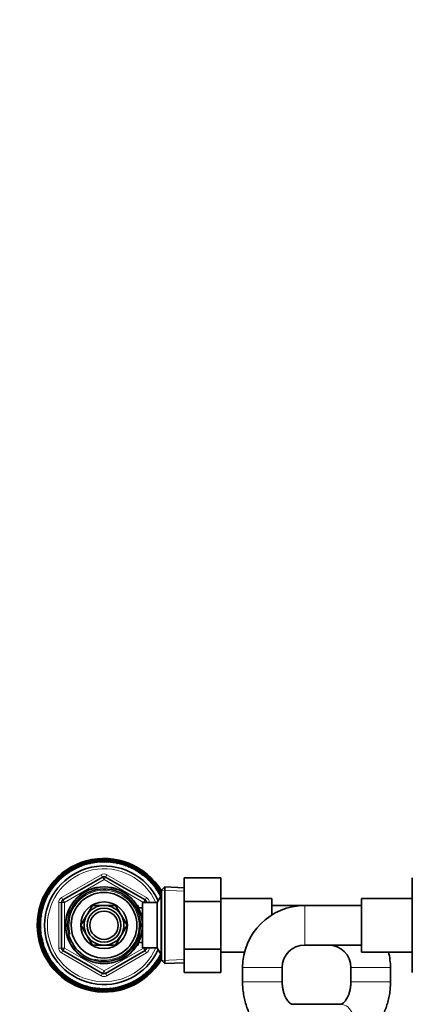
# Model space of a CAD drawing. Units: millimetres. Extents: x 0 to 2435, y 0 to 2780.
# Drawn here: x 873 to 1012, y 2432 to 2780 of the extents above; entities that cross this region are included whole.
import ezdxf
from ezdxf import colors
from ezdxf.entities.mleader import LeaderData, LeaderLine
from ezdxf.math import Vec2, Vec3

# ---------------------------------------------------------------- set-up
doc = ezdxf.new("R2010")
doc.units = ezdxf.units.MM
doc.layers.add('DV2_Défaut', color=7, linetype='Continuous')
doc.layers.add('Défaut', color=7, linetype='Continuous')

# ---------------------------------------------------------------- blocks, each defined once
blk = doc.blocks.new('_DOT')
at = {"color": 0}
blk.add_line((0, 0), (-1, 0), dxfattribs=at)
at = {"color": 0, "const_width": 0.333}
blk.add_lwpolyline([(-0.1665, 0, 1), (0.1665, 0, 1)], format="xyb", close=True, dxfattribs=at)
blk = doc.blocks.new('SE1')
at = {"layer": 'DV2_Défaut', "color": 7, "linetype": 'Continuous', "lineweight": 35}
for p, q in [((902.05, 2482.76), (901.88, 2482.62)), ((903.5, 2482.76), (903.33, 2482.64)), ((891.03, 2479.51), (890.95, 2479.31)), ((892.3, 2480.21), (892.21, 2480.02)), ((893.61, 2480.83), (893.51, 2480.65)), ((894.96, 2481.37), (894.84, 2481.2)), ((896.34, 2481.83), (896.21, 2481.66)), ((897.74, 2482.19), (897.6, 2482.03)), ((899.16, 2482.47), (899.02, 2482.32)), ((900.6, 2482.66), (900.45, 2482.52)), ((904.95, 2482.68), (904.77, 2482.57)), ((906.39, 2482.5), (906.2, 2482.4)), ((907.81, 2482.24), (907.62, 2482.15)), ((909.22, 2481.88), (909.02, 2481.81)), ((910.6, 2481.44), (910.4, 2481.38)), ((911.95, 2480.91), (911.75, 2480.86)), ((913.27, 2480.3), (913.06, 2480.26)), ((914.54, 2479.61), (914.33, 2479.58)), ((886.48, 2475.94), (886.45, 2475.73)), ((887.53, 2476.94), (887.49, 2476.73)), ((888.37, 2468.63), (902.37, 2476.71)), ((888.64, 2477.87), (888.59, 2477.66)), ((889.81, 2478.72), (889.74, 2478.52)), ((903.37, 2476.71), (917.37, 2468.63)), ((915.77, 2478.84), (915.56, 2478.82)), ((916.95, 2477.99), (916.73, 2477.99)), ((918.07, 2477.07), (917.86, 2477.08)), ((919.13, 2476.08), (918.92, 2476.11)), ((931.17, 2476.43), (944.17, 2476.43)), ((931.17, 2468.05), (931.17, 2476.43)), ((944.17, 2468.05), (944.17, 2476.43)), ((1011.87, 2476.43), (1011.87, 2468.05)), ((883.72, 2472.58), (883.73, 2472.37)), ((884.57, 2473.76), (884.57, 2473.54)), ((885.49, 2474.88), (885.47, 2474.67)), ((920.13, 2475.03), (919.92, 2475.07)), ((921.06, 2473.91), (920.85, 2473.97)), ((921.91, 2472.74), (921.71, 2472.81)), ((924.37, 2473.23), (923.17, 2472.08)), ((924.37, 2473.23), (924.37, 2446.14)), ((931.17, 2472.93), (924.37, 2473.23)), ((882.25, 2470.08), (882.29, 2469.87)), ((882.95, 2471.35), (882.97, 2471.14)), ((923.12, 2470.18), (921.67, 2467.68)), ((922.7, 2471.52), (922.5, 2471.6)), ((923.12, 2449.18), (923.12, 2470.18)), ((923.17, 2470.18), (923.12, 2470.18)), ((923.17, 2447.28), (923.17, 2472.08)), ((962.17, 2469.18), (944.17, 2469.18)), ((962.17, 2469.18), (962.17, 2463.31)), ((993.87, 2450.18), (993.87, 2469.18)), ((1011.87, 2469.18), (993.87, 2469.18)), ((880.67, 2466.03), (880.75, 2465.83)), ((881.11, 2467.41), (881.18, 2467.21)), ((881.64, 2468.76), (881.69, 2468.56)), ((887.87, 2451.6), (887.87, 2467.77)), ((898.8, 2466.73), (896.83, 2463.31)), ((902.76, 2466.73), (898.8, 2466.73)), ((906.94, 2466.73), (902.99, 2466.73)), ((908.92, 2463.31), (906.94, 2466.73)), ((914.97, 2466.68), (914.53, 2466.68)), ((914.97, 2465.89), (914.97, 2466.68)), ((916.47, 2465.83), (915, 2465.83)), ((916.47, 2451.68), (916.47, 2467.68)), ((921.67, 2467.68), (916.47, 2467.68)), ((917.87, 2467.77), (917.87, 2467.68)), ((921.67, 2451.68), (921.67, 2467.68)), ((931.17, 2468.05), (944.17, 2468.05)), ((931.17, 2451.27), (931.17, 2468.05)), ((944.17, 2451.27), (944.17, 2468.05)), ((973.87, 2466.68), (962.17, 2466.68)), ((993.87, 2466.68), (973.87, 2466.68)), ((1011.87, 2468.05), (1011.87, 2451.31)), ((880.05, 2463.2), (880.15, 2463.01)), ((880.32, 2464.62), (880.41, 2464.43)), ((896.71, 2463.11), (894.73, 2459.68)), ((911.01, 2459.68), (909.03, 2463.11)), ((879.79, 2460.31), (879.91, 2460.14)), ((879.8, 2458.86), (879.93, 2458.69)), ((879.88, 2461.76), (879.99, 2461.58)), ((894.73, 2459.68), (896.71, 2456.26)), ((909.03, 2456.26), (911.01, 2459.68)), ((879.89, 2457.41), (880.04, 2457.26)), ((880.08, 2455.97), (880.24, 2455.83)), ((896.83, 2456.06), (898.8, 2452.63)), ((906.94, 2452.63), (908.92, 2456.06)), ((880.36, 2454.55), (880.52, 2454.41)), ((880.73, 2453.15), (880.9, 2453.02)), ((881.18, 2451.77), (881.36, 2451.65)), ((898.8, 2452.63), (902.76, 2452.63)), ((902.99, 2452.63), (906.94, 2452.63)), ((914.53, 2452.68), (914.97, 2452.68)), ((914.97, 2452.68), (914.97, 2453.47)), ((915, 2453.53), (916.47, 2453.53)), ((916.47, 2451.68), (921.67, 2451.68)), ((917.87, 2451.68), (917.87, 2451.6)), ((921.67, 2451.68), (923.12, 2449.18)), ((973.87, 2452.68), (993.87, 2452.68)), ((881.72, 2450.42), (881.91, 2450.32)), ((882.34, 2449.11), (882.53, 2449.02)), ((902.37, 2442.65), (888.37, 2450.73)), ((917.37, 2450.73), (903.37, 2442.65)), ((922.8, 2448.01), (922.77, 2448.23)), ((923.12, 2449.18), (923.17, 2449.18)), ((931.17, 2451.27), (944.17, 2451.27)), ((931.17, 2442.96), (931.17, 2451.27)), ((944.17, 2442.96), (944.17, 2451.27)), ((944.17, 2450.18), (952.57, 2450.18)), ((993.87, 2450.18), (1011.87, 2450.18)), ((1011.87, 2451.31), (1011.87, 2442.96)), ((883.05, 2447.84), (883.24, 2447.76)), ((883.83, 2446.62), (884.03, 2446.56)), ((884.69, 2445.45), (884.89, 2445.4)), ((920.26, 2444.49), (920.27, 2444.7)), ((921.18, 2445.61), (921.18, 2445.82)), ((922.02, 2446.79), (922.01, 2447)), ((923.17, 2447.28), (924.37, 2446.14)), ((924.37, 2446.14), (931.17, 2446.43)), ((951.87, 2444.68), (951.87, 2439.68)), ((965.87, 2439.68), (965.87, 2444.68)), ((990.17, 2444.68), (990.17, 2439.68)), ((1004.17, 2439.68), (1004.17, 2444.68)), ((885.62, 2444.34), (885.83, 2444.3)), ((886.62, 2443.29), (886.83, 2443.26)), ((887.68, 2442.3), (887.89, 2442.28)), ((888.8, 2441.38), (889.01, 2441.38)), ((917.1, 2441.5), (917.16, 2441.7)), ((918.22, 2442.43), (918.26, 2442.64)), ((919.27, 2443.43), (919.3, 2443.64)), ((931.17, 2442.96), (944.17, 2442.96)), ((889.98, 2440.53), (890.19, 2440.54)), ((891.2, 2439.76), (891.41, 2439.78)), ((892.48, 2439.07), (892.69, 2439.1)), ((893.79, 2438.45), (894, 2438.5)), ((895.14, 2437.93), (895.35, 2437.99)), ((896.53, 2437.48), (896.72, 2437.56)), ((909.41, 2437.54), (909.54, 2437.71)), ((910.79, 2437.99), (910.9, 2438.17)), ((912.13, 2438.53), (912.24, 2438.72)), ((913.44, 2439.16), (913.54, 2439.35)), ((914.71, 2439.86), (914.79, 2440.06)), ((915.93, 2440.64), (916, 2440.84)), ((897.93, 2437.13), (898.12, 2437.22)), ((899.36, 2436.86), (899.54, 2436.96)), ((900.8, 2436.69), (900.98, 2436.8)), ((902.25, 2436.6), (902.42, 2436.72)), ((903.7, 2436.61), (903.86, 2436.74)), ((905.14, 2436.71), (905.3, 2436.85)), ((906.58, 2436.89), (906.73, 2437.05)), ((908.01, 2437.17), (908.14, 2437.33)), ((986.58, 2431.68), (969.47, 2431.68))]:
    blk.add_line(p, q, dxfattribs=at)
at = {"layer": 'DV2_Défaut', "color": 7, "linetype": 'Continuous', "lineweight": 18}
for p, q in [((887.87, 2469.5), (901.87, 2477.58)), ((902.87, 2475.85), (888.87, 2467.77)), ((902.37, 2476.71), (901.87, 2477.58)), ((902.37, 2476.71), (902.87, 2475.85)), ((903.37, 2476.71), (902.87, 2475.85)), ((916.87, 2467.77), (902.87, 2475.85)), ((903.37, 2476.71), (903.87, 2477.58)), ((903.87, 2477.58), (917.87, 2469.5)), ((888.37, 2468.63), (887.87, 2469.5)), ((917.37, 2468.63), (917.87, 2469.5)), ((923.17, 2469), (922.43, 2469)), ((931.12, 2471.77), (923.21, 2472.12)), ((886.87, 2451.6), (886.87, 2467.77)), ((887.87, 2467.77), (886.87, 2467.77)), ((887.87, 2467.77), (888.87, 2467.77)), ((888.37, 2468.63), (888.87, 2467.77)), ((888.87, 2467.77), (888.87, 2451.6)), ((914.97, 2466.07), (914.53, 2466.07)), ((917.37, 2468.63), (916.87, 2467.77)), ((916.87, 2467.68), (916.87, 2467.77)), ((917.87, 2467.77), (916.87, 2467.77)), ((918.87, 2467.77), (917.87, 2467.77)), ((918.87, 2467.77), (918.87, 2467.68)), ((973.87, 2452.68), (973.87, 2466.68)), ((887.87, 2451.6), (886.87, 2451.6)), ((888.87, 2451.6), (887.87, 2451.6)), ((888.87, 2451.6), (888.37, 2450.73)), ((888.87, 2451.6), (902.87, 2443.52)), ((902.87, 2443.52), (916.87, 2451.6)), ((914.97, 2453.3), (914.53, 2453.3)), ((916.87, 2451.6), (916.87, 2451.68)), ((916.87, 2451.6), (917.37, 2450.73)), ((916.87, 2451.6), (917.87, 2451.6)), ((918.87, 2451.6), (917.87, 2451.6)), ((918.87, 2451.68), (918.87, 2451.6)), ((887.87, 2449.87), (888.37, 2450.73)), ((901.87, 2441.79), (887.87, 2449.87)), ((917.87, 2449.87), (903.87, 2441.79)), ((917.87, 2449.87), (917.37, 2450.73)), ((923.17, 2450.37), (922.43, 2450.37)), ((931.12, 2447.59), (923.21, 2447.25)), ((965.87, 2444.68), (951.87, 2444.68)), ((990.17, 2444.68), (1004.17, 2444.68)), ((901.87, 2441.79), (902.37, 2442.65)), ((902.87, 2443.52), (902.37, 2442.65)), ((902.87, 2443.52), (903.37, 2442.65)), ((903.87, 2441.79), (903.37, 2442.65)), ((965.87, 2439.68), (951.87, 2439.68)), ((990.17, 2439.68), (1004.17, 2439.68))]:
    blk.add_line(p, q, dxfattribs=at)
at = {"layer": 'DV2_Défaut', "color": 7, "linetype": 'Continuous', "lineweight": 35}
for radius in [13.6, 13.55, 12.87, 11.61, 8.25, 6, 5]:
    blk.add_circle((902.87, 2459.68), radius, dxfattribs=at)
for centre, radius, start, end in [((902.87, 2459.68), 23.65, 30.8681, 329.1319), ((902.87, 2459.68), 23.25, 96.5928, 100.1928), ((902.88, 2459.88), 23.06, 96.6731, 97.761), ((902.87, 2459.68), 23.25, 92.9928, 96.5928), ((892.78, 2456.9), 26.92, 69.2178, 73.9919), ((902.89, 2459.88), 23.06, 93.0731, 94.161), ((892.63, 2457.83), 26.47, 66.2913, 71.0623), ((902.87, 2459.68), 23.25, 89.3928, 92.9928), ((892.62, 2457.54), 26.92, 65.7049, 70.3919), ((892.53, 2458.48), 26.47, 63.0555, 67.4623), ((902.91, 2459.87), 23.06, 89.4731, 90.561), ((902.87, 2459.68), 23.25, 85.7928, 89.3928), ((892.51, 2458.19), 26.92, 62.569, 66.7919), ((892.48, 2459.13), 26.47, 59.2744, 63.8623), ((902.92, 2459.87), 23.06, 85.8731, 86.961), ((902.87, 2459.68), 23.25, 82.1928, 85.7928), ((892.44, 2458.84), 26.92, 58.4712, 63.1919), ((892.47, 2459.79), 26.47, 55.4627, 60.2623), ((902.93, 2459.87), 23.06, 82.2731, 83.361), ((902.87, 2459.68), 22.5, 26.9183, 333.0817), ((902.87, 2459.68), 21, 24.2095, 335.7905), ((902.87, 2459.68), 23.25, 121.7928, 125.3928), ((894.79, 2453.13), 26.47, 95.4814, 99.8623), ((902.8, 2459.86), 23.06, 121.8731, 122.961), ((902.87, 2459.68), 23.25, 118.1928, 121.7928), ((894.92, 2452.87), 26.92, 94.597, 99.1919), ((902.81, 2459.87), 23.06, 118.2731, 119.361), ((894.39, 2453.65), 26.47, 91.4647, 96.2623), ((902.87, 2459.68), 23.25, 114.5928, 118.1928), ((894.51, 2453.38), 26.92, 90.8005, 95.5919), ((902.82, 2459.87), 23.06, 114.6731, 115.761), ((894.03, 2454.19), 26.47, 88.0154, 92.6623), ((902.87, 2459.68), 23.25, 110.9928, 114.5928), ((894.13, 2453.92), 26.92, 87.4811, 91.9919), ((902.83, 2459.87), 23.06, 111.0731, 112.161), ((893.7, 2454.76), 26.47, 84.8944, 89.0623), ((902.87, 2459.68), 23.25, 107.3928, 110.9928), ((893.79, 2454.48), 26.92, 83.9385, 88.3919), ((902.85, 2459.87), 23.06, 107.4731, 108.561), ((893.41, 2455.35), 26.47, 80.7002, 85.4623), ((902.87, 2459.68), 23.25, 103.7928, 107.3928), ((893.48, 2455.06), 26.92, 79.9953, 84.7919), ((902.86, 2459.88), 23.06, 103.8731, 104.961), ((893.16, 2455.95), 26.47, 77.1429, 81.8623), ((902.87, 2459.68), 23.25, 100.1928, 103.7928), ((893.21, 2455.66), 26.92, 76.5841, 81.1919), ((902.87, 2459.88), 23.06, 100.2731, 101.361), ((892.94, 2456.57), 26.47, 73.9852, 78.2623), ((892.97, 2456.27), 26.92, 73.3265, 77.5919), ((892.77, 2457.19), 26.47, 69.9687, 74.6623), ((902.87, 2459.68), 23.25, 78.5928, 82.1928), ((892.4, 2459.5), 26.92, 54.8455, 59.5919), ((892.49, 2460.44), 26.47, 52.1412, 56.6623), ((902.94, 2459.86), 23.06, 78.6731, 79.761), ((902.87, 2459.68), 23.25, 74.9928, 78.5928), ((892.41, 2460.16), 26.92, 51.6357, 55.9919), ((892.56, 2461.09), 26.47, 48.6221, 53.0623), ((902.95, 2459.86), 23.06, 75.0731, 76.161), ((902.87, 2459.68), 23.25, 71.3928, 74.9928), ((892.46, 2460.81), 26.92, 47.7593, 52.3919), ((892.67, 2461.73), 26.47, 44.6596, 49.4623), ((902.96, 2459.85), 23.06, 71.4731, 72.561), ((902.87, 2459.68), 23.25, 67.7928, 71.3928), ((892.55, 2461.46), 26.92, 44.0078, 48.7919), ((892.82, 2462.37), 26.47, 41.2437, 45.8623), ((902.97, 2459.85), 23.06, 67.8731, 68.961), ((902.87, 2459.68), 23.25, 64.1928, 67.7928), ((892.69, 2462.11), 26.92, 40.7171, 45.1919), ((893.01, 2463), 26.47, 38.0176, 42.2623), ((902.98, 2459.84), 23.06, 64.2731, 65.361), ((902.87, 2459.68), 23.25, 60.5928, 64.1928), ((892.86, 2462.74), 26.92, 37.0866, 41.5919), ((893.23, 2463.61), 26.47, 33.885, 38.6623), ((902.99, 2459.83), 23.06, 60.6731, 61.761), ((902.87, 2459.68), 23.25, 56.9928, 60.5928), ((893.07, 2463.36), 26.92, 33.1941, 37.9919), ((893.5, 2464.21), 26.47, 30.3647, 35.0623), ((903, 2459.83), 23.06, 57.0731, 58.161), ((896.67, 2451.32), 26.47, 109.8157, 114.2623), ((902.87, 2459.68), 23.25, 132.5928, 136.1928), ((896.87, 2451.1), 26.92, 109.3232, 113.5919), ((896.16, 2451.73), 26.47, 106.1185, 110.6623), ((902.77, 2459.85), 23.06, 132.6731, 133.761), ((902.87, 2459.68), 23.25, 128.9928, 132.5928), ((896.34, 2451.5), 26.92, 105.2964, 109.9919), ((895.67, 2452.17), 26.47, 102.2587, 107.0623), ((902.78, 2459.85), 23.06, 129.0731, 130.161), ((902.87, 2459.68), 23.25, 125.3928, 128.9928), ((895.84, 2451.92), 26.92, 101.6305, 106.3919), ((895.22, 2452.63), 26.47, 98.9069, 103.4623), ((902.79, 2459.86), 23.06, 125.4731, 126.561), ((895.37, 2452.38), 26.92, 98.3946, 102.7919), ((902.87, 2475.85), 1, 60, 120), ((902.87, 2459.68), 23.25, 53.3928, 56.9928), ((893.32, 2463.97), 26.92, 29.8144, 34.3919), ((893.8, 2464.79), 26.47, 27.2315, 31.4623), ((903.01, 2459.82), 23.06, 53.4731, 54.561), ((902.87, 2459.68), 23.25, 49.7928, 53.3928), ((893.61, 2464.56), 26.92, 26.4585, 30.7919), ((894.14, 2465.35), 26.47, 23.1421, 27.8623), ((903.02, 2459.81), 23.06, 49.8731, 50.961), ((902.87, 2459.68), 23.25, 46.1928, 49.7928), ((893.93, 2465.14), 26.92, 22.4071, 27.1919), ((894.51, 2465.88), 26.47, 19.506, 24.2623), ((903.03, 2459.8), 23.06, 46.2731, 47.361), ((902.87, 2459.68), 23.25, 42.5928, 46.1928), ((894.29, 2465.69), 26.92, 18.9291, 23.5919), ((899.19, 2449.88), 26.92, 123.3557, 127.9919), ((902.87, 2459.68), 23.25, 146.9928, 150.5928), ((898.35, 2450.31), 26.47, 120.7405, 125.0623), ((902.73, 2459.81), 23.06, 147.0731, 148.161), ((902.87, 2459.68), 23.25, 143.3928, 146.9928), ((898.58, 2450.13), 26.92, 120.2003, 124.3919), ((897.77, 2450.61), 26.47, 116.7995, 121.4623), ((902.74, 2459.82), 23.06, 143.4731, 144.561), ((902.87, 2459.68), 23.25, 139.7928, 143.3928), ((897.99, 2450.42), 26.92, 116.0319, 120.7919), ((897.21, 2450.95), 26.47, 113.0791, 117.8623), ((902.75, 2459.83), 23.06, 139.8731, 140.961), ((902.87, 2459.68), 23.25, 136.1928, 139.7928), ((897.42, 2450.74), 26.92, 112.4829, 117.1919), ((902.76, 2459.84), 23.06, 136.2731, 137.361), ((894.92, 2466.4), 26.47, 16.2969, 20.6623), ((903.03, 2459.79), 23.06, 42.6731, 43.761), ((902.87, 2459.68), 23.25, 38.9928, 42.5928), ((894.69, 2466.21), 26.92, 15.8163, 19.9919), ((895.36, 2466.88), 26.47, 12.4349, 17.0623), ((903.04, 2459.78), 23.06, 39.0731, 40.161), ((902.87, 2459.68), 23.25, 35.3928, 38.9928), ((895.11, 2466.71), 26.92, 11.6498, 16.3919), ((895.82, 2467.34), 26.47, 8.6695, 13.4623), ((903.05, 2459.77), 23.06, 35.4731, 36.561), ((902.87, 2459.68), 23.25, 31.7928, 35.3928), ((895.57, 2467.19), 26.92, 8.0629, 12.7919), ((896.32, 2467.77), 26.47, 5.3773, 9.8623), ((903.05, 2459.76), 23.06, 31.8731, 32.961), ((900.18, 2449.63), 26.47, 131.6799, 135.8623), ((900.45, 2449.5), 26.92, 130.7955, 135.1919), ((902.87, 2459.68), 23.25, 154.1928, 157.7928), ((899.56, 2449.82), 26.47, 127.5192, 132.2623), ((902.71, 2459.8), 23.06, 154.2731, 155.361), ((899.81, 2449.67), 26.92, 126.7996, 131.5919), ((902.87, 2459.68), 23.25, 150.5928, 154.1928), ((898.95, 2450.04), 26.47, 123.9233, 128.6623), ((902.72, 2459.8), 23.06, 150.6731, 151.761), ((902.87, 2459.68), 23.25, 29.177, 31.7928), ((896.06, 2467.63), 26.92, 4.8784, 9.1919), ((896.84, 2468.16), 26.47, 5.7418, 6.2623), ((902.12, 2449.3), 26.47, 142.3463, 146.6623), ((902.4, 2449.22), 26.92, 141.4392, 145.9919), ((902.87, 2459.68), 23.25, 164.9928, 168.5928), ((901.47, 2449.37), 26.47, 138.2731, 143.0623), ((902.7, 2459.76), 23.06, 165.0731, 166.161), ((901.74, 2449.27), 26.92, 137.5959, 142.3919), ((902.87, 2459.68), 23.25, 161.3928, 164.9928), ((900.82, 2449.48), 26.47, 134.7891, 139.4623), ((902.7, 2459.77), 23.06, 161.4731, 162.561), ((901.09, 2449.36), 26.92, 134.247, 138.7919), ((902.87, 2459.68), 23.25, 157.7928, 161.3928), ((902.71, 2459.79), 23.06, 157.8731, 158.961), ((888.87, 2467.77), 1, 120, 180), ((902.87, 2459.68), 7.05, 90.9421, 149.0579), ((902.87, 2459.68), 7.05, 89.0579, 90.9421), ((902.87, 2459.68), 7.05, 30.9421, 89.0579), ((916.87, 2467.77), 1, 0, 60), ((973.87, 2444.68), 22, 90, 180), ((904.37, 2449.32), 26.92, 152.1256, 156.7919), ((903.42, 2449.29), 26.47, 149.0576, 153.8623), ((903.71, 2449.25), 26.92, 148.4179, 153.1919), ((902.87, 2459.68), 23.25, 172.1928, 175.7928), ((902.77, 2449.28), 26.47, 145.6745, 150.2623), ((902.69, 2459.74), 23.06, 172.2731, 173.361), ((903.06, 2449.21), 26.92, 145.1552, 149.5919), ((902.87, 2459.68), 23.25, 168.5928, 172.1928), ((902.69, 2459.75), 23.06, 168.6731, 169.761), ((902.87, 2459.68), 7.05, 150.9421, 209.0579), ((902.87, 2459.68), 7.05, 149.0579, 150.9421), ((902.87, 2459.68), 7.05, 29.0579, 30.9421), ((902.87, 2459.68), 7.05, 330.9421, 29.0579), ((902.87, 2459.68), 23.25, 175.7928, 179.3928), ((904.07, 2449.34), 26.47, 152.9675, 157.4623), ((902.87, 2459.68), 23.25, 179.3928, 182.9928), ((902.68, 2459.72), 23.06, 179.4731, 180.561), ((905.02, 2449.43), 26.92, 156.0789, 160.3919), ((902.87, 2459.68), 23.25, 182.9928, 186.5928), ((902.68, 2459.71), 23.06, 183.0731, 184.161), ((902.68, 2459.73), 23.06, 175.8731, 176.961), ((904.72, 2449.44), 26.47, 156.5777, 161.0623), ((905.66, 2449.59), 26.92, 159.2631, 163.9919), ((905.36, 2449.58), 26.47, 159.8696, 164.6623), ((902.87, 2459.68), 23.25, 186.5928, 190.1928), ((902.68, 2459.69), 23.06, 186.6731, 187.761), ((906.28, 2449.78), 26.92, 162.8496, 167.5919), ((902.87, 2459.68), 23.25, 190.1928, 193.7928), ((902.68, 2459.68), 23.06, 190.2731, 191.361), ((905.99, 2449.75), 26.47, 163.6345, 168.2623), ((906.9, 2450.02), 26.92, 167.0169, 171.1919), ((906.61, 2449.97), 26.47, 167.4974, 171.8623), ((907.5, 2450.29), 26.92, 170.1294, 174.7919), ((902.87, 2459.68), 7.05, 209.0579, 210.9421), ((902.87, 2459.68), 7.05, 210.9421, 269.0579), ((902.87, 2459.68), 7.05, 270.9421, 329.0579), ((902.87, 2459.68), 7.05, 329.0579, 330.9421), ((902.87, 2459.68), 23.25, 193.7928, 197.3928), ((902.68, 2459.67), 23.06, 193.8731, 194.961), ((902.87, 2459.68), 23.25, 197.3928, 200.9928), ((902.68, 2459.66), 23.06, 197.4731, 198.561), ((907.21, 2450.22), 26.47, 170.7061, 175.4623), ((908.08, 2450.6), 26.92, 173.607, 178.3919), ((907.8, 2450.51), 26.47, 174.3418, 179.0623), ((908.64, 2450.94), 26.92, 177.6578, 181.9919), ((908.36, 2450.84), 26.47, 178.432, 182.6623), ((888.87, 2451.6), 1, 180, 240), ((902.87, 2459.68), 7.05, 269.0579, 270.9421), ((916.87, 2451.6), 1, 300, 0), ((973.87, 2444.68), 8, 90, 180), ((982.17, 2444.68), 8, 0, 90), ((902.87, 2459.68), 23.25, 200.9928, 204.5928), ((902.68, 2459.64), 23.06, 201.0731, 202.161), ((902.87, 2459.68), 23.25, 204.5928, 208.1928), ((902.69, 2459.63), 23.06, 204.6731, 205.761), ((909.18, 2451.32), 26.92, 181.0147, 185.5919), ((902.87, 2459.68), 23.25, 208.1928, 211.7928), ((902.69, 2459.62), 23.06, 208.2731, 209.361), ((908.91, 2451.2), 26.47, 181.565, 186.2623), ((909.69, 2451.73), 26.92, 184.3941, 189.1919), ((909.43, 2451.6), 26.47, 185.0848, 189.8623), ((910.17, 2452.18), 26.92, 188.2861, 192.7919), ((906.55, 2469.49), 26.92, 303.3974, 307.9919), ((906.8, 2469.32), 26.47, 304.2821, 308.2168), ((905.93, 2469.7), 26.92, 307.1942, 309.8315), ((902.87, 2459.68), 23.25, 326.9928, 330.5928), ((906.19, 2469.55), 26.47, 307.7065, 309.7456), ((982.17, 2444.68), 22, 0, 14.4775), ((902.87, 2459.68), 23.25, 211.7928, 215.3928), ((902.69, 2459.61), 23.06, 211.8731, 212.961), ((909.92, 2452.03), 26.47, 189.2169, 193.4623), ((902.87, 2459.68), 23.25, 215.3928, 218.9928), ((902.7, 2459.6), 23.06, 215.4731, 216.561), ((910.63, 2452.65), 26.92, 191.9175, 196.3919), ((910.39, 2452.48), 26.47, 192.4441, 197.0623), ((902.87, 2459.68), 23.25, 218.9928, 222.5928), ((902.7, 2459.59), 23.06, 219.0731, 220.161), ((911.06, 2453.15), 26.92, 195.2079, 199.9919), ((910.83, 2452.97), 26.47, 195.8596, 200.6623), ((911.45, 2453.68), 26.92, 198.9589, 203.5919), ((911.23, 2453.48), 26.47, 199.8215, 204.2623), ((908.33, 2468.62), 26.92, 292.7391, 297.1919), ((908.54, 2468.41), 26.47, 293.6952, 297.8623), ((902.87, 2459.68), 23.25, 316.1928, 319.7928), ((907.75, 2468.95), 26.92, 296.2807, 300.7919), ((907.98, 2468.75), 26.47, 296.8151, 301.4623), ((907.16, 2469.23), 26.92, 299.6004, 304.3919), ((902.87, 2459.68), 23.25, 319.7928, 323.3928), ((903, 2459.54), 23.06, 319.8731, 320.961), ((907.4, 2469.06), 26.47, 300.2648, 305.0623), ((902.87, 2459.68), 23.25, 323.3928, 326.9928), ((903.01, 2459.54), 23.06, 323.4731, 324.561), ((903.02, 2459.55), 23.06, 327.0731, 328.161), ((902.87, 2459.68), 23.25, 222.5928, 226.1928), ((902.71, 2459.58), 23.06, 222.6731, 223.761), ((902.87, 2459.68), 23.25, 226.1928, 229.7928), ((902.72, 2459.57), 23.06, 226.2731, 227.361), ((911.81, 2454.23), 26.92, 202.8362, 207.1919), ((911.6, 2454.02), 26.47, 203.3416, 207.8623), ((902.87, 2459.68), 23.25, 229.7928, 233.3928), ((902.72, 2459.56), 23.06, 229.8731, 230.961), ((912.14, 2454.8), 26.92, 206.0457, 210.7919), ((911.94, 2454.58), 26.47, 206.6627, 211.4623), ((902.87, 2459.68), 23.25, 233.3928, 236.9928), ((902.73, 2459.55), 23.06, 233.4731, 234.561), ((912.42, 2455.39), 26.92, 209.6709, 214.3919), ((912.25, 2455.16), 26.47, 210.4739, 215.0623), ((912.67, 2456), 26.92, 213.7695, 217.9919), ((902.87, 2443.52), 1, 240, 300), ((910.53, 2466.73), 26.47, 278.7691, 283.4623), ((909.9, 2467.44), 26.92, 282.1272, 286.3919), ((910.07, 2467.2), 26.47, 282.7847, 287.0623), ((902.87, 2459.68), 23.25, 305.3928, 308.9928), ((902.96, 2459.51), 23.06, 305.4731, 306.561), ((909.4, 2467.87), 26.92, 285.3837, 289.9919), ((909.59, 2467.64), 26.47, 285.9427, 290.6623), ((902.87, 2459.68), 23.25, 308.9928, 312.5928), ((902.97, 2459.51), 23.06, 309.0731, 310.161), ((908.88, 2468.26), 26.92, 288.7953, 293.5919), ((909.07, 2468.04), 26.47, 289.5004, 294.2623), ((902.87, 2459.68), 23.25, 312.5928, 316.1928), ((902.98, 2459.52), 23.06, 312.6731, 313.761), ((902.99, 2459.53), 23.06, 316.2731, 317.361), ((902.87, 2459.68), 23.25, 236.9928, 240.5928), ((902.74, 2459.54), 23.06, 237.0731, 238.161), ((912.51, 2455.76), 26.47, 214.2559, 218.6623), ((912.89, 2456.62), 26.92, 216.9052, 221.5919), ((902.87, 2459.68), 23.25, 240.5928, 244.1928), ((902.75, 2459.53), 23.06, 240.6731, 241.761), ((912.74, 2456.37), 26.47, 217.4914, 222.2623), ((913.06, 2457.26), 26.92, 220.4177, 225.1919), ((902.87, 2459.68), 23.25, 244.1928, 247.7928), ((902.76, 2459.53), 23.06, 244.2731, 245.361), ((912.93, 2456.99), 26.47, 221.1684, 225.8623), ((913.19, 2457.9), 26.92, 224.5257, 228.7919), ((902.87, 2459.68), 23.25, 247.7928, 251.3928), ((902.77, 2459.52), 23.06, 247.8731, 248.961), ((913.08, 2457.63), 26.47, 225.1857, 229.4623), ((913.28, 2458.55), 26.92, 227.7844, 232.3919), ((902.87, 2459.68), 23.25, 251.3928, 254.9928), ((902.78, 2459.51), 23.06, 251.4731, 252.561), ((913.18, 2458.28), 26.47, 228.3431, 233.0623), ((913.33, 2459.21), 26.92, 231.1953, 235.9919), ((913.25, 2458.93), 26.47, 231.9001, 236.6623), ((913.34, 2459.87), 26.92, 235.1379, 239.5919), ((913.28, 2459.58), 26.47, 236.0935, 240.2623), ((913.31, 2460.53), 26.92, 238.6998, 243.1919), ((913.27, 2460.23), 26.47, 239.2453, 243.8623), ((912.54, 2463.71), 26.92, 256.5597, 261.1919), ((912.59, 2463.42), 26.47, 257.4227, 261.8623), ((912.27, 2464.31), 26.92, 260.4353, 264.7919), ((912.33, 2464.02), 26.47, 260.9408, 265.4623), ((902.87, 2459.68), 23.25, 283.7928, 287.3928), ((911.96, 2464.89), 26.92, 263.6453, 268.3919), ((912.04, 2464.61), 26.47, 264.2626, 269.0623), ((902.87, 2459.68), 23.25, 287.3928, 290.9928), ((902.9, 2459.49), 23.06, 287.4731, 288.561), ((911.61, 2465.45), 26.92, 267.2714, 271.9919), ((911.71, 2465.17), 26.47, 268.0748, 272.6623), ((902.87, 2459.68), 23.25, 290.9928, 294.5928), ((902.91, 2459.49), 23.06, 291.0731, 292.161), ((911.23, 2465.99), 26.92, 271.3685, 275.5919), ((911.35, 2465.72), 26.47, 271.855, 276.2623), ((902.87, 2459.68), 23.25, 294.5928, 298.1928), ((902.92, 2459.5), 23.06, 294.6731, 295.761), ((910.82, 2466.5), 26.92, 274.5047, 279.1919), ((910.96, 2466.24), 26.47, 275.0911, 279.8623), ((902.87, 2459.68), 23.25, 298.1928, 301.7928), ((902.93, 2459.5), 23.06, 298.2731, 299.361), ((910.38, 2466.98), 26.92, 278.0179, 282.7919), ((902.87, 2459.68), 23.25, 301.7928, 305.3928), ((902.95, 2459.5), 23.06, 301.8731, 302.961), ((902.87, 2459.68), 23.25, 254.9928, 258.5928), ((902.79, 2459.51), 23.06, 255.0731, 256.161), ((902.87, 2459.68), 23.25, 258.5928, 262.1928), ((902.8, 2459.5), 23.06, 258.6731, 259.761), ((902.87, 2459.68), 23.25, 262.1928, 265.7928), ((902.81, 2459.5), 23.06, 262.2731, 263.361), ((913.24, 2461.18), 26.92, 242.0569, 246.7919), ((913.21, 2460.88), 26.47, 242.7386, 247.4623), ((902.87, 2459.68), 23.25, 265.7928, 269.3928), ((902.83, 2459.49), 23.06, 265.8731, 266.961), ((913.12, 2461.83), 26.92, 245.9116, 250.3919), ((902.87, 2459.68), 23.25, 269.3928, 272.9928), ((902.84, 2459.49), 23.06, 269.4731, 270.561), ((913.11, 2461.53), 26.47, 246.8247, 251.0623), ((912.97, 2462.47), 26.92, 249.5167, 253.9919), ((912.98, 2462.17), 26.47, 250.0434, 254.6623), ((902.87, 2459.68), 23.25, 272.9928, 276.5928), ((902.85, 2459.49), 23.06, 273.0731, 274.161), ((912.77, 2463.09), 26.92, 252.8077, 257.5919), ((912.8, 2462.8), 26.47, 253.4597, 258.2623), ((902.87, 2459.68), 23.25, 276.5928, 280.1928), ((902.86, 2459.49), 23.06, 276.6731, 277.761), ((902.87, 2459.68), 23.25, 280.1928, 283.7928), ((902.87, 2459.49), 23.06, 280.2731, 281.361), ((902.89, 2459.49), 23.06, 283.8731, 284.961)]:
    blk.add_arc(centre, radius, start, end, dxfattribs=at)
at = {"layer": 'DV2_Défaut', "color": 7, "linetype": 'Continuous', "lineweight": 18}
for centre, radius, start, end in [((902.87, 2459.68), 20, 23.5782, 336.4218), ((902.87, 2475.85), 2, 60, 120), ((888.87, 2467.77), 2, 120, 180), ((902.87, 2459.68), 12.39, 255, 195), ((902.87, 2459.68), 11.7, 255, 195), ((916.87, 2467.77), 2, 0, 60), ((888.87, 2451.6), 2, 180, 240), ((916.87, 2451.6), 2, 300, 0), ((902.87, 2443.52), 2, 240, 300)]:
    blk.add_arc(centre, radius, start, end, dxfattribs=at)
blk.add_ellipse((986.58, 2424.68), major_axis=(0, -7), ratio=0.708028, start_param=0, end_param=3.141593, dxfattribs=at)
at = {"layer": 'DV2_Défaut', "color": 7, "linetype": 'Continuous', "lineweight": 35}
for points, knots in [([(951.87, 2439.68), (951.88, 2439.23), (951.89, 2438.17), (952.05, 2436.27), (952.4, 2434.14), (952.91, 2432.05), (953.59, 2430.02), (954.43, 2428.08), (955.43, 2426.24), (956.58, 2424.53), (957.88, 2422.98), (959.3, 2421.6), (960.83, 2420.4), (962.45, 2419.42), (964.14, 2418.65), (965.87, 2418.1), (967.58, 2417.77), (968.82, 2417.69), (969.4, 2417.68), (969.47, 2417.68)], [0, 0, 0, 0, 0.037088, 0.102249, 0.167569, 0.233073, 0.298788, 0.364704, 0.430732, 0.496701, 0.562375, 0.627477, 0.691735, 0.754949, 0.817031, 0.878018, 0.938047, 0.993741, 1, 1, 1, 1]), ([(969.47, 2431.68), (969.45, 2431.68), (969.4, 2431.69), (969.28, 2431.7), (969.01, 2431.82), (968.66, 2432.05), (968.22, 2432.44), (967.74, 2433.02), (967.26, 2433.76), (966.82, 2434.66), (966.44, 2435.69), (966.15, 2436.84), (965.95, 2438.05), (965.88, 2439.05), (965.87, 2439.56), (965.87, 2439.68)], [0, 0, 0, 0, 0.041655, 0.16061, 0.250642, 0.332543, 0.418289, 0.499269, 0.578518, 0.657538, 0.736837, 0.816701, 0.897164, 0.978087, 1, 1, 1, 1]), ([(990.17, 2439.68), (990.17, 2439.45), (990.16, 2438.86), (990.06, 2437.78), (989.84, 2436.57), (989.52, 2435.44), (989.12, 2434.44), (988.67, 2433.58), (988.2, 2432.88), (987.74, 2432.36), (987.33, 2432.01), (986.99, 2431.8), (986.75, 2431.7), (986.64, 2431.69), (986.6, 2431.68), (986.58, 2431.68)], [0, 0, 0, 0, 0.03937, 0.12044, 0.201249, 0.281503, 0.361087, 0.440059, 0.518748, 0.597771, 0.678126, 0.761709, 0.851754, 0.954546, 1, 1, 1, 1]), ([(986.58, 2417.68), (987.05, 2417.69), (987.98, 2417.72), (989.58, 2417.96), (991.25, 2418.42), (992.88, 2419.07), (994.45, 2419.91), (995.93, 2420.94), (997.33, 2422.14), (998.64, 2423.51), (999.83, 2425.04), (1000.9, 2426.72), (1001.83, 2428.54), (1002.62, 2430.46), (1003.25, 2432.47), (1003.73, 2434.56), (1004.04, 2436.68), (1004.16, 2438.44), (1004.17, 2439.38), (1004.17, 2439.68)], [0, 0, 0, 0, 0.042918, 0.10151, 0.160039, 0.218791, 0.278034, 0.337994, 0.39883, 0.460616, 0.523325, 0.586838, 0.650975, 0.715537, 0.78035, 0.845272, 0.910241, 0.97525, 1, 1, 1, 1])]:
    blk.add_open_spline(points, degree=3, knots=knots, dxfattribs=at)

msp = doc.modelspace()

# ---------------------------------------------------------------- block references
at = {"layer": 'Défaut'}
msp.add_blockref('SE1', (0, 0), dxfattribs=at)

# ---------------------------------------------------------------- leaders
at = {"layer": 'Défaut', "color": 7, "linetype": 'Continuous', "lineweight": 18}
ml = msp.add_multileader_mtext('Standard', dxfattribs=at)
ml.set_content('{\\pxsm0.9;\\fSolid Edge ISO|b1||i0||c0|p34;\\W1.;02/04/2021\\P}', color=256)
ml.set_leader_properties()
ml.set_arrow_properties(name='DOT')
ml.build(insert=Vec2(0, 0))
ml.multileader.update_dxf_attribs({"leader_type": 0, "dogleg_length": 0, "arrow_head_size": 12})
ctx = ml.context
ctx.base_point, ctx.char_height, ctx.arrow_head_size, ctx.landing_gap_size = Vec3(2347.06, 2773.27), 12, 12, 4.2
notes = []
notes.append((ctx, [(0, (0, 0, 0), (0, 0), (1, 0), 1, [])]))
ctx.mtext.insert = Vec3(2349.06, 2779.39)
for ctx, leaders in notes:
    for number, flags, end, landing, length, lines in leaders:
        leader = LeaderData()
        leader.index, (leader.has_last_leader_line, leader.has_dogleg_vector, leader.attachment_direction) = number, flags
        leader.last_leader_point, leader.dogleg_vector, leader.dogleg_length = Vec3(end), Vec3(landing), length
        for number, points, colour, breaks in lines:
            line = LeaderLine()
            line.index, line.vertices, line.color, line.breaks = number, Vec3.list(points), colors.encode_raw_color(colour), breaks
            leader.lines.append(line)
        ctx.leaders.append(leader)

doc.saveas('drawing.dxf')
